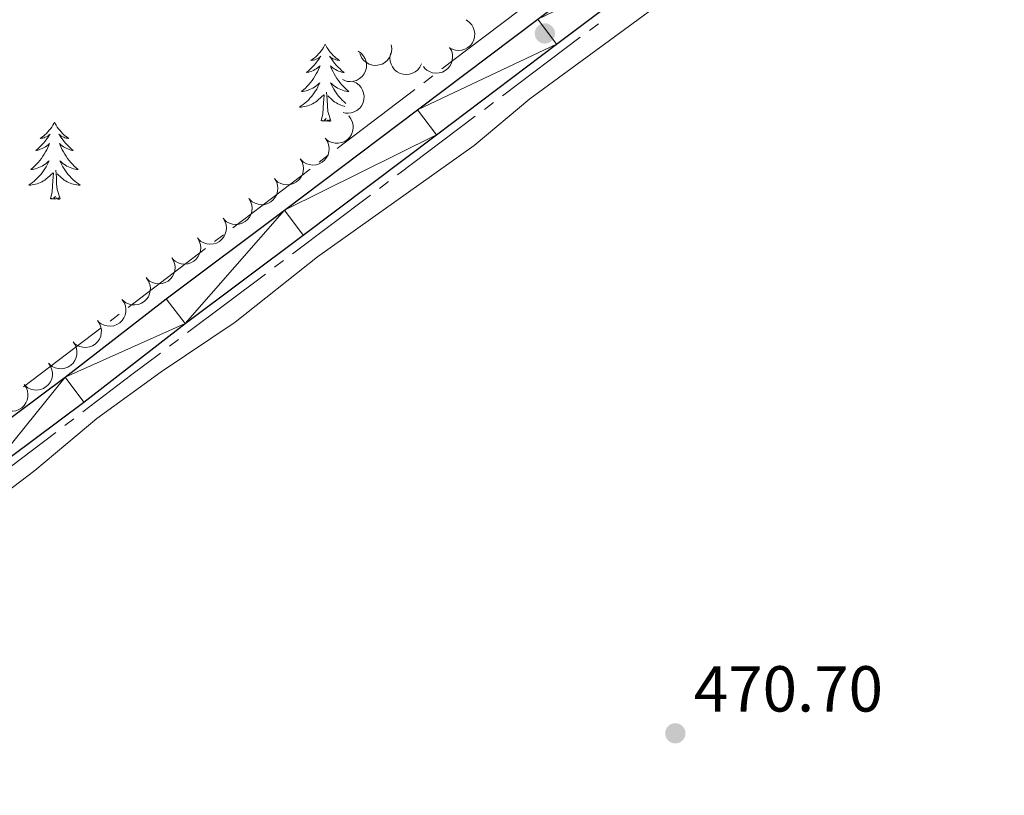
# Model space of a CAD drawing. Units: metres. Extents: x 627831 to 632340, y 692402 to 695455.
# Drawn here: x 630286 to 630438, y 693414 to 693534 of the extents above; entities that cross this region are included whole.
import ezdxf

# ---------------------------------------------------------------- set-up
doc = ezdxf.new("R2010")
doc.units = ezdxf.units.M
doc.header["$MEASUREMENT"] = 0
for name, color, linetype, lineweight in [('Carátula', 7, 'Continuous', 0), ('Elementos auxiliares', 7, 'Continuous', 0), ('Entidades rústicas y varios', 7, 'Continuous', 0), ('Hidrografía', 7, 'Continuous', 0), ('Relieve y altimetría', 7, 'Continuous', 0), ('Textos de rotulación', 7, 'Continuous', 0), ('Viales y ferrocarril', 7, 'Continuous', 0)]:
    doc.layers.add(name, color=color, linetype=linetype, lineweight=lineweight)
doc.styles.add('Style-Arial', font='txt')

# ---------------------------------------------------------------- blocks, each defined once
blk = doc.blocks.new('5PATER_187')
at = {"layer": 'Relieve y altimetría', "linetype": 'Continuous', "lineweight": 0}
h = blk.add_hatch(color=250, dxfattribs=at)
edge = h.paths.add_edge_path()
edge.add_ellipse((0, 0), major_axis=(-1.1, -1.11), ratio=0.999422, start_angle=0, end_angle=360)
blk = doc.blocks.new('5PATER_188')
at = {"layer": 'Relieve y altimetría', "linetype": 'Continuous', "lineweight": 0}
h = blk.add_hatch(color=250, dxfattribs=at)
edge = h.paths.add_edge_path()
edge.add_ellipse((0, 0), major_axis=(-1.1, -1.11), ratio=0.999422, start_angle=0, end_angle=360)

msp = doc.modelspace()

# ---------------------------------------------------------------- linework, layer by layer
at = {"layer": 'Carátula', "color": 7, "linetype": 'Continuous', "lineweight": 0}
msp.add_3dface([(627885.942, 692402.471), (632340.164, 692485.436), (632284.854, 695454.932), (627830.631, 695371.967)], dxfattribs=at)
at = {"layer": 'Elementos auxiliares', "color": 250, "linetype": 'Continuous', "lineweight": 0}
msp.add_3dface([(628747.93, 692812.52), (628705.36, 695125.74), (632134.88, 695189.68), (632178.59, 692876.42)], dxfattribs=at)
at = {"layer": 'Entidades rústicas y varios', "color": 92, "linetype": 'Continuous', "lineweight": 0, "elevation": 474.227, "flags": 128}
for points in [[(630354.733, 693533.816), (630355.196, 693533.497), (630355.583, 693533.057), (630355.821, 693532.638), (630355.96, 693532.215), (630356.036, 693531.728), (630356.012, 693531.236), (630355.892, 693530.76), (630355.669, 693530.31), (630355.365, 693529.904), (630354.982, 693529.571), (630354.498, 693529.307), (630354.044, 693529.176), (630353.553, 693529.116), (630353.061, 693529.146), (630352.696, 693529.255), (630352.345, 693529.423)], [(630343.169, 693529.984), (630343.261, 693529.429), (630343.213, 693528.845), (630343.077, 693528.383), (630342.868, 693527.989), (630342.57, 693527.596), (630342.2, 693527.272), (630341.774, 693527.028), (630341.295, 693526.876), (630340.792, 693526.814), (630340.286, 693526.858), (630339.76, 693527.023), (630339.351, 693527.259), (630338.967, 693527.571), (630338.647, 693527.946), (630338.472, 693528.284), (630338.35, 693528.653)], [(630352.155, 693529.59), (630352.437, 693529.104), (630352.598, 693528.54), (630352.634, 693528.059), (630352.578, 693527.617), (630352.438, 693527.145), (630352.207, 693526.711), (630351.894, 693526.332), (630351.5, 693526.021), (630351.051, 693525.784), (630350.563, 693525.647), (630350.012, 693525.616), (630349.545, 693525.691), (630349.076, 693525.848), (630348.645, 693526.085), (630348.361, 693526.34), (630348.116, 693526.642)], [(630338.062, 693529.017), (630338.523, 693528.696), (630338.908, 693528.254), (630339.144, 693527.834), (630339.28, 693527.41), (630339.354, 693526.922), (630339.328, 693526.431), (630339.206, 693525.956), (630338.98, 693525.507), (630338.674, 693525.102), (630338.29, 693524.771), (630337.804, 693524.51), (630337.35, 693524.38), (630336.858, 693524.324), (630336.367, 693524.356), (630336.002, 693524.467), (630335.652, 693524.636)], [(630347.837, 693527.061), (630347.595, 693526.554), (630347.22, 693526.103), (630346.844, 693525.802), (630346.447, 693525.599), (630345.978, 693525.448), (630345.489, 693525.394), (630345, 693525.438), (630344.521, 693525.588), (630344.072, 693525.825), (630343.683, 693526.151), (630343.347, 693526.588), (630343.146, 693527.016), (630343.011, 693527.492), (630342.963, 693527.982), (630343.014, 693528.36), (630343.125, 693528.732)], [(630337.222, 693524.332), (630337.739, 693524.111), (630338.205, 693523.756), (630338.521, 693523.392), (630338.741, 693523.004), (630338.912, 693522.542), (630338.986, 693522.056), (630338.962, 693521.565), (630338.832, 693521.08), (630338.614, 693520.622), (630338.305, 693520.22), (630337.882, 693519.866), (630337.463, 693519.647), (630336.993, 693519.492), (630336.505, 693519.424), (630336.126, 693519.459), (630335.749, 693519.554)], [(630336.619, 693519.014), (630336.961, 693518.568), (630337.193, 693518.029), (630337.29, 693517.557), (630337.291, 693517.112), (630337.212, 693516.625), (630337.038, 693516.165), (630336.777, 693515.749), (630336.425, 693515.39), (630336.01, 693515.098), (630335.544, 693514.9), (630335.002, 693514.799), (630334.529, 693514.814), (630334.044, 693514.909), (630333.585, 693515.09), (630333.272, 693515.306), (630332.99, 693515.574)], [(630333.076, 693515.474), (630333.371, 693514.995), (630333.547, 693514.436), (630333.596, 693513.957), (630333.551, 693513.513), (630333.424, 693513.037), (630333.204, 693512.597), (630332.902, 693512.21), (630332.516, 693511.889), (630332.074, 693511.64), (630331.589, 693511.49), (630331.039, 693511.444), (630330.571, 693511.507), (630330.098, 693511.652), (630329.66, 693511.877), (630329.37, 693512.125), (630329.117, 693512.42)], [(630329.117, 693512.42), (630329.412, 693511.941), (630329.588, 693511.382), (630329.637, 693510.903), (630329.592, 693510.459), (630329.465, 693509.983), (630329.245, 693509.543), (630328.943, 693509.156), (630328.557, 693508.835), (630328.115, 693508.586), (630327.63, 693508.436), (630327.08, 693508.39), (630326.612, 693508.453), (630326.139, 693508.598), (630325.701, 693508.824), (630325.411, 693509.071), (630325.158, 693509.366)], [(630325.158, 693509.366), (630325.453, 693508.887), (630325.629, 693508.328), (630325.678, 693507.849), (630325.633, 693507.405), (630325.506, 693506.929), (630325.286, 693506.489), (630324.984, 693506.102), (630324.598, 693505.781), (630324.156, 693505.532), (630323.671, 693505.382), (630323.121, 693505.336), (630322.653, 693505.399), (630322.18, 693505.544), (630321.742, 693505.77), (630321.452, 693506.017), (630321.199, 693506.312)], [(630321.199, 693506.312), (630321.494, 693505.833), (630321.67, 693505.274), (630321.719, 693504.795), (630321.674, 693504.351), (630321.547, 693503.875), (630321.327, 693503.435), (630321.025, 693503.048), (630320.639, 693502.727), (630320.197, 693502.478), (630319.712, 693502.328), (630319.162, 693502.282), (630318.694, 693502.345), (630318.221, 693502.49), (630317.783, 693502.716), (630317.493, 693502.963), (630317.24, 693503.258)], [(630317.24, 693503.258), (630317.535, 693502.779), (630317.711, 693502.221), (630317.76, 693501.741), (630317.715, 693501.297), (630317.588, 693500.821), (630317.368, 693500.381), (630317.066, 693499.994), (630316.68, 693499.673), (630316.238, 693499.424), (630315.753, 693499.274), (630315.203, 693499.229), (630314.735, 693499.291), (630314.262, 693499.436), (630313.824, 693499.662), (630313.534, 693499.909), (630313.281, 693500.204)], [(630313.281, 693500.204), (630313.576, 693499.726), (630313.752, 693499.167), (630313.801, 693498.687), (630313.756, 693498.244), (630313.629, 693497.767), (630313.409, 693497.327), (630313.107, 693496.94), (630312.721, 693496.619), (630312.279, 693496.371), (630311.794, 693496.22), (630311.244, 693496.175), (630310.776, 693496.238), (630310.303, 693496.382), (630309.865, 693496.608), (630309.575, 693496.855), (630309.322, 693497.15)], [(630309.322, 693497.15), (630309.617, 693496.672), (630309.793, 693496.113), (630309.842, 693495.633), (630309.797, 693495.19), (630309.67, 693494.713), (630309.45, 693494.273), (630309.148, 693493.886), (630308.762, 693493.565), (630308.32, 693493.317), (630307.835, 693493.166), (630307.285, 693493.121), (630306.817, 693493.184), (630306.344, 693493.328), (630305.906, 693493.554), (630305.616, 693493.801), (630305.363, 693494.096)], [(630305.433, 693494.011), (630305.755, 693493.55), (630305.963, 693493.003), (630306.04, 693492.526), (630306.021, 693492.081), (630305.922, 693491.598), (630305.728, 693491.146), (630305.449, 693490.742), (630305.082, 693490.399), (630304.655, 693490.126), (630304.18, 693489.947), (630303.634, 693489.87), (630303.162, 693489.906), (630302.681, 693490.022), (630302.232, 693490.222), (630301.928, 693490.453), (630301.658, 693490.732)], [(630301.658, 693490.732), (630301.98, 693490.272), (630302.188, 693489.724), (630302.265, 693489.248), (630302.246, 693488.803), (630302.147, 693488.32), (630301.953, 693487.868), (630301.674, 693487.464), (630301.307, 693487.121), (630300.88, 693486.847), (630300.405, 693486.669), (630299.859, 693486.591), (630299.387, 693486.627), (630298.906, 693486.744), (630298.457, 693486.944), (630298.153, 693487.174), (630297.883, 693487.454)], [(630297.883, 693487.454), (630298.205, 693486.993), (630298.413, 693486.445), (630298.49, 693485.969), (630298.471, 693485.524), (630298.372, 693485.041), (630298.178, 693484.589), (630297.899, 693484.185), (630297.532, 693483.842), (630297.105, 693483.568), (630296.63, 693483.39), (630296.084, 693483.313), (630295.612, 693483.348), (630295.131, 693483.465), (630294.681, 693483.665), (630294.378, 693483.895), (630294.108, 693484.175)], [(630294.108, 693484.175), (630294.43, 693483.715), (630294.638, 693483.167), (630294.715, 693482.691), (630294.696, 693482.246), (630294.597, 693481.763), (630294.403, 693481.311), (630294.124, 693480.907), (630293.757, 693480.564), (630293.33, 693480.29), (630292.855, 693480.112), (630292.309, 693480.034), (630291.837, 693480.07), (630291.356, 693480.187), (630290.906, 693480.387), (630290.603, 693480.617), (630290.333, 693480.897)], [(630290.333, 693480.897), (630290.655, 693480.436), (630290.863, 693479.888), (630290.94, 693479.412), (630290.921, 693478.967), (630290.822, 693478.484), (630290.628, 693478.032), (630290.349, 693477.628), (630289.982, 693477.285), (630289.555, 693477.011), (630289.079, 693476.833), (630288.533, 693476.756), (630288.062, 693476.791), (630287.581, 693476.908), (630287.131, 693477.108), (630286.828, 693477.338), (630286.558, 693477.618)], [(630286.558, 693477.618), (630286.88, 693477.157), (630287.088, 693476.61), (630287.165, 693476.134), (630287.146, 693475.688), (630287.047, 693475.206), (630286.853, 693474.753), (630286.574, 693474.35), (630286.207, 693474.006), (630285.779, 693473.733), (630285.304, 693473.555), (630284.758, 693473.477), (630284.287, 693473.513), (630283.806, 693473.63), (630283.356, 693473.83), (630283.052, 693474.06), (630282.783, 693474.34)]]:
    msp.add_lwpolyline(points, dxfattribs=at)
at = {"layer": 'Entidades rústicas y varios', "color": 92, "linetype": 'Continuous', "lineweight": 0, "flags": 128}
for points in [[(630332.99, 693530.092), (630332.879, 693529.873), (630332.724, 693529.598), (630332.556, 693529.332), (630332.374, 693529.075), (630332.18, 693528.827), (630331.973, 693528.589), (630331.754, 693528.363), (630331.524, 693528.147), (630331.284, 693527.944), (630331.033, 693527.753), (630330.773, 693527.575), (630330.972, 693527.598), (630331.175, 693527.636), (630331.374, 693527.691), (630331.569, 693527.76), (630331.758, 693527.845), (630331.939, 693527.944), (630332.113, 693528.056), (630332.318, 693528.247), (630332.277, 693528.182), (630332.047, 693527.837), (630331.804, 693527.501), (630331.548, 693527.175), (630331.28, 693526.859), (630331, 693526.554), (630330.708, 693526.26), (630330.405, 693525.977), (630330.092, 693525.706), (630330.216, 693525.729), (630330.462, 693525.787), (630330.704, 693525.86), (630330.94, 693525.948), (630331.171, 693526.051), (630331.394, 693526.169), (630331.61, 693526.3), (630331.817, 693526.445), (630332.014, 693526.602), (630332.201, 693526.772), (630332.113, 693526.55), (630331.957, 693526.189), (630331.786, 693525.835), (630331.601, 693525.488), (630331.401, 693525.148), (630331.189, 693524.817), (630330.962, 693524.495), (630330.723, 693524.183), (630330.472, 693523.88), (630330.208, 693523.588), (630329.933, 693523.307), (630329.646, 693523.037), (630329.349, 693522.779), (630329.545, 693522.804), (630329.812, 693522.851), (630330.075, 693522.914), (630330.334, 693522.993), (630330.589, 693523.087), (630330.837, 693523.195), (630331.078, 693523.318), (630331.312, 693523.456), (630331.537, 693523.606), (630331.753, 693523.77), (630331.959, 693523.946), (630332.154, 693524.134), (630332.013, 693523.807), (630331.858, 693523.486), (630331.689, 693523.172), (630331.506, 693522.867), (630331.309, 693522.57), (630331.099, 693522.282), (630330.876, 693522.004), (630330.641, 693521.736), (630330.395, 693521.478), (630330.137, 693521.233), (630329.868, 693520.999), (630329.589, 693520.777), (630329.3, 693520.568), (630329.01, 693520.377), (630329.275, 693520.386), (630329.538, 693520.411), (630329.8, 693520.452), (630330.059, 693520.509), (630330.314, 693520.581), (630330.564, 693520.668), (630330.808, 693520.771), (630331.046, 693520.887), (630331.276, 693521.018), (630331.498, 693521.163), (630331.711, 693521.321), (630331.914, 693521.491), (630332.762, 693522.29)], [(630332.99, 693530.092), (630333.101, 693529.873), (630333.256, 693529.598), (630333.424, 693529.332), (630333.606, 693529.075), (630333.8, 693528.827), (630334.007, 693528.589), (630334.226, 693528.363), (630334.456, 693528.147), (630334.696, 693527.944), (630334.947, 693527.753), (630335.207, 693527.575), (630335.008, 693527.598), (630334.805, 693527.636), (630334.606, 693527.691), (630334.411, 693527.76), (630334.222, 693527.845), (630334.041, 693527.944), (630333.867, 693528.056), (630333.662, 693528.247), (630333.703, 693528.182), (630333.933, 693527.837), (630334.176, 693527.501), (630334.432, 693527.175), (630334.7, 693526.859), (630334.98, 693526.554), (630335.272, 693526.26), (630335.575, 693525.977), (630335.888, 693525.706), (630335.764, 693525.729), (630335.518, 693525.787), (630335.276, 693525.86), (630335.04, 693525.948), (630334.809, 693526.051), (630334.586, 693526.169), (630334.37, 693526.3), (630334.163, 693526.445), (630333.966, 693526.602), (630333.779, 693526.772), (630333.867, 693526.55), (630334.023, 693526.189), (630334.194, 693525.835), (630334.379, 693525.488), (630334.579, 693525.148), (630334.791, 693524.817), (630335.018, 693524.495), (630335.257, 693524.183), (630335.508, 693523.88), (630335.772, 693523.588), (630336.047, 693523.307), (630336.334, 693523.037), (630336.614, 693522.793)], [(630336.615, 693522.781), (630336.435, 693522.804), (630336.168, 693522.851), (630335.905, 693522.914), (630335.646, 693522.993), (630335.391, 693523.087), (630335.143, 693523.195), (630334.902, 693523.318), (630334.668, 693523.456), (630334.443, 693523.606), (630334.227, 693523.77), (630334.021, 693523.946), (630333.826, 693524.134), (630333.967, 693523.807), (630334.122, 693523.486), (630334.291, 693523.172), (630334.474, 693522.867), (630334.671, 693522.57), (630334.881, 693522.282), (630335.104, 693522.004), (630335.339, 693521.736), (630335.585, 693521.478), (630335.843, 693521.233), (630336.112, 693520.999), (630336.178, 693520.946)], [(630332.371, 693518.241), (630332.616, 693519.359), (630332.729, 693521.101), (630332.777, 693521.534), (630332.84, 693522.257)], [(630333.841, 693518.241), (630333.412, 693519.681), (630333.321, 693520.585), (630333.275, 693521.534), (630333.173, 693522.698)], [(630336.036, 693520.484), (630335.921, 693520.509), (630335.666, 693520.581), (630335.416, 693520.668), (630335.172, 693520.771), (630334.934, 693520.887), (630334.704, 693521.018), (630334.482, 693521.163), (630334.269, 693521.321), (630334.066, 693521.491), (630333.408, 693522.111)], [(630291.251, 693518.067), (630291.14, 693517.848), (630290.985, 693517.573), (630290.817, 693517.307), (630290.635, 693517.05), (630290.441, 693516.802), (630290.234, 693516.564), (630290.015, 693516.338), (630289.785, 693516.122), (630289.545, 693515.919), (630289.294, 693515.728), (630289.034, 693515.55), (630289.233, 693515.573), (630289.436, 693515.611), (630289.635, 693515.666), (630289.83, 693515.735), (630290.019, 693515.82), (630290.2, 693515.919), (630290.374, 693516.031), (630290.579, 693516.222), (630290.538, 693516.157), (630290.308, 693515.812), (630290.065, 693515.476), (630289.809, 693515.15), (630289.541, 693514.834), (630289.261, 693514.529), (630288.969, 693514.235), (630288.666, 693513.952), (630288.353, 693513.681), (630288.477, 693513.704), (630288.723, 693513.762), (630288.965, 693513.835), (630289.201, 693513.923), (630289.432, 693514.026), (630289.655, 693514.144), (630289.871, 693514.275), (630290.078, 693514.42), (630290.275, 693514.577), (630290.462, 693514.747), (630290.374, 693514.525), (630290.218, 693514.164), (630290.047, 693513.81), (630289.862, 693513.463), (630289.662, 693513.123), (630289.45, 693512.792), (630289.223, 693512.47), (630288.984, 693512.158), (630288.733, 693511.855), (630288.469, 693511.563), (630288.194, 693511.282), (630287.907, 693511.012), (630287.61, 693510.754), (630287.806, 693510.779), (630288.073, 693510.826), (630288.336, 693510.889), (630288.595, 693510.968), (630288.85, 693511.062), (630289.098, 693511.17), (630289.339, 693511.293), (630289.573, 693511.431), (630289.798, 693511.581), (630290.014, 693511.745), (630290.22, 693511.921), (630290.415, 693512.109), (630290.274, 693511.782), (630290.119, 693511.461), (630289.95, 693511.147), (630289.767, 693510.842), (630289.57, 693510.545), (630289.36, 693510.257), (630289.137, 693509.979), (630288.902, 693509.711), (630288.656, 693509.453), (630288.398, 693509.208), (630288.129, 693508.974), (630287.85, 693508.752), (630287.561, 693508.543), (630287.271, 693508.352), (630287.536, 693508.361), (630287.799, 693508.386), (630288.061, 693508.427), (630288.32, 693508.484), (630288.575, 693508.556), (630288.825, 693508.643), (630289.069, 693508.746), (630289.307, 693508.862), (630289.537, 693508.993), (630289.759, 693509.138), (630289.972, 693509.296), (630290.175, 693509.466), (630291.023, 693510.265)], [(630291.251, 693518.067), (630291.362, 693517.848), (630291.517, 693517.573), (630291.685, 693517.307), (630291.867, 693517.05), (630292.061, 693516.802), (630292.268, 693516.564), (630292.487, 693516.338), (630292.717, 693516.122), (630292.957, 693515.919), (630293.208, 693515.728), (630293.468, 693515.55), (630293.269, 693515.573), (630293.066, 693515.611), (630292.867, 693515.666), (630292.672, 693515.735), (630292.483, 693515.82), (630292.302, 693515.919), (630292.128, 693516.031), (630291.923, 693516.222), (630291.964, 693516.157), (630292.194, 693515.812), (630292.437, 693515.476), (630292.693, 693515.15), (630292.961, 693514.834), (630293.241, 693514.529), (630293.533, 693514.235), (630293.836, 693513.952), (630294.149, 693513.681), (630294.025, 693513.704), (630293.779, 693513.762), (630293.537, 693513.835), (630293.301, 693513.923), (630293.07, 693514.026), (630292.847, 693514.144), (630292.631, 693514.275), (630292.424, 693514.42), (630292.227, 693514.577), (630292.04, 693514.747), (630292.128, 693514.525), (630292.284, 693514.164), (630292.455, 693513.81), (630292.64, 693513.463), (630292.84, 693513.123), (630293.052, 693512.792), (630293.279, 693512.47), (630293.518, 693512.158), (630293.769, 693511.855), (630294.033, 693511.563), (630294.308, 693511.282), (630294.595, 693511.012), (630294.892, 693510.754), (630294.696, 693510.779), (630294.429, 693510.826), (630294.166, 693510.889), (630293.907, 693510.968), (630293.652, 693511.062), (630293.404, 693511.17), (630293.163, 693511.293), (630292.929, 693511.431), (630292.704, 693511.581), (630292.488, 693511.745), (630292.282, 693511.921), (630292.087, 693512.109), (630292.228, 693511.782), (630292.383, 693511.461), (630292.552, 693511.147), (630292.735, 693510.842), (630292.932, 693510.545), (630293.142, 693510.257), (630293.365, 693509.979), (630293.6, 693509.711), (630293.846, 693509.453), (630294.104, 693509.208), (630294.373, 693508.974), (630294.652, 693508.752), (630294.941, 693508.543), (630295.231, 693508.352), (630294.966, 693508.361), (630294.703, 693508.386), (630294.441, 693508.427), (630294.182, 693508.484), (630293.927, 693508.556), (630293.677, 693508.643), (630293.433, 693508.746), (630293.195, 693508.862), (630292.965, 693508.993), (630292.743, 693509.138), (630292.53, 693509.296), (630292.327, 693509.466), (630291.669, 693510.086)], [(630333.841, 693518.241), (630333.667, 693518.173), (630333.648, 693518.412), (630333.458, 693518.19), (630333.337, 693518.393), (630333.216, 693518.285), (630332.946, 693518.231), (630333.142, 693518.624), (630332.757, 693518.244), (630332.569, 693518.19), (630332.528, 693518.352), (630332.371, 693518.241)], [(630290.632, 693506.216), (630290.877, 693507.334), (630290.99, 693509.076), (630291.038, 693509.509), (630291.101, 693510.232)], [(630292.102, 693506.216), (630291.673, 693507.656), (630291.582, 693508.56), (630291.536, 693509.509), (630291.434, 693510.673)], [(630292.102, 693506.216), (630291.928, 693506.148), (630291.909, 693506.387), (630291.719, 693506.165), (630291.598, 693506.368), (630291.477, 693506.26), (630291.207, 693506.206), (630291.403, 693506.599), (630291.018, 693506.219), (630290.83, 693506.165), (630290.789, 693506.327), (630290.632, 693506.216)]]:
    msp.add_lwpolyline(points, dxfattribs=at)
at = {"layer": 'Entidades rústicas y varios', "color": 92, "linetype": 'Continuous', "lineweight": 0}
msp.add_polyline3d([(630256.234, 693402.344, 470.102), (630254.917, 693406.372, 470.102), (630253.257, 693409.349, 470.102), (630245.143, 693420.28, 469.973), (630243.81, 693422.586, 469.973), (630243.11, 693427.13, 469.973), (630244.327, 693430.555, 469.973), (630247.267, 693433.83, 470.102), (630266.388, 693449.233, 470.743), (630279.335, 693457.628, 470.743), (630288.228, 693464.357, 470.743), (630297.76, 693472.354, 470.743), (630307.674, 693479.547, 470.743), (630319.091, 693487.206, 471), (630331.813, 693497.296, 471.256), (630355.955, 693514.479, 471.385), (630364.55, 693521.663, 471.128), (630405.246, 693551.543, 471.128), (630413.79, 693558.243, 471.256), (630420.429, 693563.962, 471.256), (630428.882, 693571.409, 471.256), (630440.764, 693581.211, 471.256), (630467.814, 693601.931, 471.256), (630474.454, 693606.723, 471.013)], dxfattribs=at)
at = {"layer": 'Hidrografía', "color": 5, "linetype": 'Continuous', "lineweight": 0}
for p, q in [((630375.106, 693533.248), (630373.708, 693532.196)), ((630372.309, 693531.144), (630360.323, 693522.126)), ((630349.566, 693525.209), (630348.173, 693524.15)), ((630346.78, 693523.091), (630334.841, 693514.012)), ((630358.924, 693521.074), (630357.526, 693520.022)), ((630356.127, 693518.97), (630344.141, 693509.952)), ((630333.448, 693512.952), (630332.055, 693511.893)), ((630330.662, 693510.834), (630318.722, 693501.755)), ((630342.742, 693508.9), (630341.344, 693507.848)), ((630339.946, 693506.796), (630327.959, 693497.778)), ((630317.329, 693500.696), (630315.936, 693499.636)), ((630314.543, 693498.577), (630302.604, 693489.498)), ((630326.561, 693496.726), (630325.162, 693495.674)), ((630323.764, 693494.622), (630311.777, 693485.604)), ((630301.211, 693488.439), (630299.818, 693487.379)), ((630298.425, 693486.32), (630286.485, 693477.241)), ((630310.379, 693484.552), (630308.98, 693483.5)), ((630294.23, 693472.335), (630292.837, 693471.276)), ((630291.444, 693470.218), (630279.501, 693461.143))]:
    msp.add_line(p, q, dxfattribs=at)
at = {"layer": 'Hidrografía', "color": 5, "linetype": 'Continuous', "lineweight": 0, "flags": 128}
for points in [[(630362.922, 693535.318), (630354.988, 693529.332), (630350.959, 693526.269)], [(630307.582, 693482.448), (630303.166, 693479.126), (630295.623, 693473.394)]]:
    msp.add_lwpolyline(points, dxfattribs=at)
at = {"layer": 'Viales y ferrocarril', "color": 250, "linetype": 'Continuous', "lineweight": 25}
for points in [[(630236.269, 693430.554, 469.599), (630239.649, 693432.351, 469.855), (630243.668, 693435.255, 469.984), (630256.768, 693445.459, 470.275), (630264.955, 693451.693, 470.369), (630280.74, 693463.67, 470.754), (630295.789, 693474.892, 471.267), (630311.408, 693486.993, 471.011), (630329.601, 693500.624, 471.011), (630350.127, 693516.12, 471.139), (630368.664, 693530.095, 471.267), (630387.945, 693544.66, 471.395), (630405.222, 693557.602, 471.524), (630422.801, 693570.847, 471.395), (630436.392, 693581.016, 471.395), (630457.412, 693596.802, 471.138), (630476.147, 693610.936, 470.881), (630497.479, 693626.948, 470.881), (630518.471, 693642.894, 470.881), (630538.009, 693657.398, 471.138)], [(630277.847, 693467.518, 470.754), (630292.876, 693478.725, 471.267), (630308.491, 693490.823, 471.011), (630326.708, 693504.472, 471.011), (630347.228, 693519.964, 471.139), (630365.765, 693533.938, 471.267), (630385.052, 693548.508, 471.395)]]:
    msp.add_polyline3d(points, dxfattribs=at)

# ---------------------------------------------------------------- block references
at = {"layer": 'Relieve y altimetría', "color": 250, "linetype": 'Continuous', "lineweight": 0}
for name, p in [('5PATER_188', (630366.854, 693531.737, 471.267)), ('5PATER_187', (630386.962, 693423.812, 470.703))]:
    msp.add_blockref(name, p, dxfattribs=at)

# ---------------------------------------------------------------- texts
at = {"layer": 'Textos de rotulación', "color": 250, "linetype": 'Continuous', "lineweight": 0, "style": 'Style-Arial'}
msp.add_text('470.70', height=7, dxfattribs=at).set_placement((630389.823, 693427.167, 470.703))

# ---------------------------------------------------------------- meshes
at = {"layer": 'Viales y ferrocarril', "color": 20, "linetype": 'Continuous', "lineweight": 0}
mesh = msp.add_polyface(dxfattribs=at)
corners = [(630518.471, 693642.894, 470.881), (630515.494, 693646.859, 470.881), (630494.492, 693630.905, 470.881), (630497.479, 693626.948, 470.881), (630473.166, 693614.898, 470.881), (630476.147, 693610.936, 470.881), (630454.431, 693600.764, 471.138), (630457.412, 693596.802, 471.138), (630433.402, 693584.971, 471.395), (630436.392, 693581.016, 471.395), (630419.905, 693574.692, 471.395), (630422.801, 693570.847, 471.395), (630402.331, 693561.451, 471.524), (630405.222, 693557.602, 471.524), (630385.052, 693548.508, 471.395), (630387.945, 693544.66, 471.395), (630365.765, 693533.938, 471.267), (630368.664, 693530.095, 471.267), (630347.228, 693519.964, 471.139), (630350.127, 693516.12, 471.139), (630326.708, 693504.472, 471.011), (630329.601, 693500.624, 471.011), (630106.322, 693503.308, 460.873), (630110.162, 693509.006, 461.331), (630107.691, 693509.49, 461.189), (630105.207, 693509.905, 461.047), (630102.621, 693503.851, 460.563), (630102.713, 693510.252, 460.904), (630100.755, 693503.988, 460.416), (630100.21, 693510.529, 460.76), (630098.885, 693504.034, 460.274), (630097.701, 693510.737, 460.616), (630095.149, 693503.854, 460.008), (630091.754, 693510.647, 460.231), (630091.448, 693503.313, 459.768), (630089.452, 693510.525, 460.051), (630089.622, 693502.909, 459.658), (630087.162, 693510.271, 459.883), (630087.817, 693502.417, 459.556), (630084.891, 693509.884, 459.726), (630086.039, 693501.838, 459.461), (630082.646, 693509.367, 459.582), (629998.414, 693503.093, 452.866), (630002.969, 693510.91, 453.943), (629998.73, 693513.171, 453.302), (629996.793, 693503.473, 452.732), (629995.15, 693503.746, 452.617), (629995.817, 693514.311, 453.045), (629993.493, 693503.911, 452.524), (629994.213, 693514.754, 452.99), (629991.829, 693503.967, 452.452), (629992.584, 693515.09, 452.937), (629990.936, 693515.317, 452.885), (629990.165, 693503.914, 452.403), (629989.277, 693515.434, 452.834), (629988.156, 693503.716, 452.26), (629987.614, 693515.442, 452.785), (629985.954, 693515.339, 452.737), (629986.167, 693503.373, 452.126), (629984.304, 693515.127, 452.691), (629982.672, 693514.805, 452.648), (629984.208, 693502.886, 452), (629981.065, 693514.376, 452.606), (629979.49, 693513.842, 452.568), (629982.29, 693502.258, 451.884), (629977.954, 693513.205, 452.532), (629976.056, 693512.219, 452.436), (629980.423, 693501.491, 451.777), (629974.218, 693511.126, 452.34), (629978.617, 693500.591, 451.681), (629972.447, 693509.928, 452.243)]
mesh.append_faces([[corners[k] for k in face] for face in [(0, 2, 3), (3, 4, 5), (5, 6, 7), (7, 8, 9), (9, 10, 11), (11, 12, 13), (13, 14, 15), (15, 16, 17), (17, 18, 19), (19, 20, 21), (45, 44, 46), (46, 47, 48), (48, 49, 50), (50, 52, 53), (53, 54, 55), (55, 57, 58), (58, 60, 61)]], dxfattribs={"vtx0": -1, "vtx1": -1, "color": 20})
mesh.append_faces([[corners[k] for k in face] for face in [(0, 1, 2), (3, 2, 4), (5, 4, 6), (7, 6, 8), (9, 8, 10), (11, 10, 12), (13, 12, 14), (15, 14, 16), (17, 16, 18), (19, 18, 20), (22, 23, 24), (22, 24, 25), (26, 25, 27), (28, 27, 29), (30, 29, 31), (32, 31, 33), (34, 33, 35), (36, 35, 37), (38, 37, 39), (40, 39, 41), (42, 43, 44), (46, 44, 47), (48, 47, 49), (50, 49, 51), (50, 51, 52), (53, 52, 54), (55, 54, 56), (55, 56, 57), (58, 57, 59), (58, 59, 60), (61, 60, 62), (61, 62, 63), (64, 63, 65), (64, 65, 66), (67, 66, 68), (69, 68, 70)]], dxfattribs={"vtx0": -1, "vtx2": -1, "color": 20})
mesh = msp.add_polyface(dxfattribs=at)
corners = [(630329.601, 693500.624, 471.011), (630326.708, 693504.472, 471.011), (630311.408, 693486.993, 471.011), (630308.491, 693490.823, 471.011), (630292.876, 693478.725, 471.267), (630295.789, 693474.892, 471.267), (630280.74, 693463.67, 470.754), (630277.847, 693467.518, 470.754), (630262.042, 693455.526, 470.369), (630264.955, 693451.693, 470.369), (630256.768, 693445.459, 470.275), (630250.818, 693446.979, 470.241), (630243.668, 693435.255, 469.984), (630243.56, 693441.337, 469.856), (630239.245, 693438.377, 469.856), (630239.649, 693432.351, 469.855), (630235.491, 693436.228, 469.599), (630236.269, 693430.554, 469.599), (630231.651, 693434.778, 469.342), (630232.805, 693429.349, 469.599), (630229.372, 693434.365, 469.145), (630229.097, 693428.438, 469.342), (630227.068, 693434.132, 468.957), (630225.062, 693428.036, 469.214), (630224.753, 693434.082, 468.778), (630222.442, 693434.214, 468.61), (630220.89, 693428.118, 469.085), (630220.147, 693434.528, 468.453), (630216.229, 693429.005, 468.829), (630217.885, 693435.022, 468.308), (630215.669, 693435.692, 468.177), (630211.322, 693430.563, 468.7), (630213.512, 693436.534, 468.06), (630211.428, 693437.544, 467.958), (630207.274, 693432.26, 468.315), (630209.431, 693438.715, 467.872), (630203.684, 693434.095, 468.315), (630207.532, 693440.04, 467.802), (630205.666, 693441.616, 467.674), (630200.494, 693436.444, 468.059), (630197.407, 693439.52, 467.802), (630200.818, 693446.565, 467.289), (630192.475, 693445.06, 467.032), (630194.831, 693453.068, 466.904), (630183.314, 693455.527, 466.262), (630188.41, 693460.026, 466.519), (630177.974, 693461.899, 465.749), (630181.044, 693467.516, 465.621), (630173.369, 693466.769, 465.236), (630171.789, 693475.883, 464.979), (630166.089, 693473.291, 464.722), (630164.296, 693482.054, 464.594), (630158.058, 693479.593, 464.209), (630157.832, 693487.342, 464.338), (630151.596, 693484.424, 463.952), (630151.506, 693491.933, 463.824)]
mesh.append_faces([[corners[k] for k in face] for face in [(0, 1, 2), (2, 4, 5), (5, 4, 6), (6, 8, 9), (9, 8, 10), (10, 11, 12), (12, 14, 15), (15, 16, 17), (17, 18, 19), (19, 20, 21), (21, 22, 23), (23, 25, 26), (26, 27, 28), (28, 30, 31), (31, 33, 34), (34, 35, 36), (36, 38, 39), (39, 38, 40), (40, 41, 42), (42, 43, 44), (44, 45, 46), (46, 47, 48), (48, 49, 50), (50, 51, 52), (52, 53, 54)]], dxfattribs={"vtx0": -1, "vtx1": -1, "color": 20})
mesh.append_faces([[corners[k] for k in face] for face in [(2, 1, 3), (2, 3, 4), (6, 4, 7), (6, 7, 8), (10, 8, 11), (12, 11, 13), (12, 13, 14), (15, 14, 16), (17, 16, 18), (19, 18, 20), (21, 20, 22), (23, 22, 24), (23, 24, 25), (26, 25, 27), (28, 27, 29), (28, 29, 30), (31, 30, 32), (31, 32, 33), (34, 33, 35), (36, 35, 37), (36, 37, 38), (40, 38, 41), (42, 41, 43), (44, 43, 45), (46, 45, 47), (48, 47, 49), (50, 49, 51), (52, 51, 53), (54, 53, 55)]], dxfattribs={"vtx0": -1, "vtx2": -1, "color": 20})

doc.saveas('drawing.dxf')
